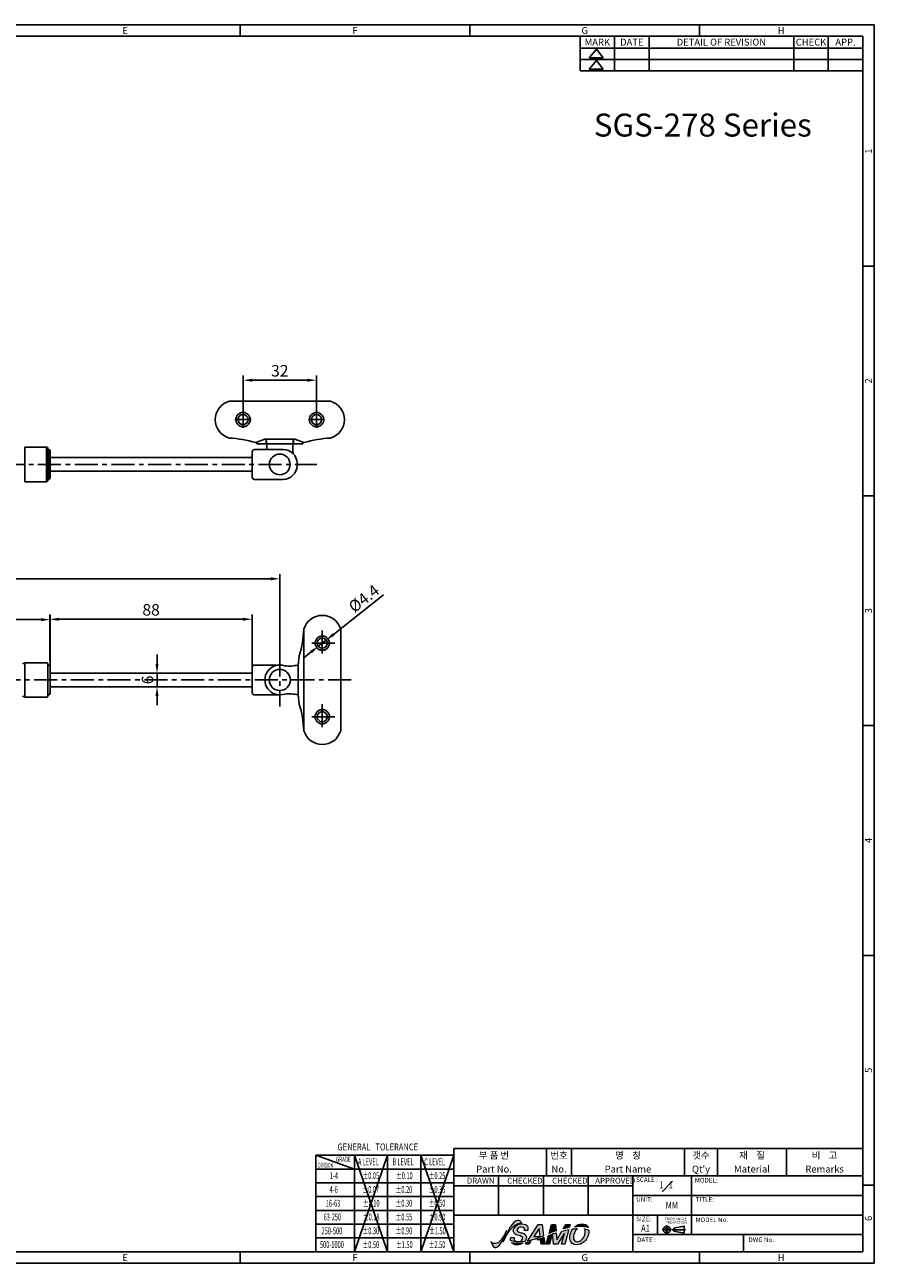
# Model space of a CAD drawing. Extents: x 0 to 781, y 0 to 539.
# Drawn here: x 411 to 781, y 0 to 539 of the extents above; entities that cross this region are included whole.
import ezdxf
from ezdxf.enums import TextEntityAlignment as Align

# ---------------------------------------------------------------- set-up
doc = ezdxf.new("R2010")
doc.units = 0
doc.header["$LTSCALE"] = 8
doc.header["$MEASUREMENT"] = 0
for name, pattern in [('AUSGEZOGEN', [0]), ('CENTER', [2, 1.25, -0.25, 0.25, -0.25]), ('CENTER2', [1.125, 0.75, -0.125, 0.125, -0.125]), ('DASHED2', [9.525, 6.35, -3.175]), ('HIDDEN2', [4.7625, 3.175, -1.5875])]:
    doc.linetypes.add(name, pattern=pattern)
doc.layers.get('0').update_dxf_attribs({"linetype": 'CONTINUOUS'})
doc.layers.get('Defpoints').update_dxf_attribs({"linetype": 'CONTINUOUS'})
for name, color, linetype in [('1', 7, 'CONTINUOUS'), ('4', 4, 'CONTINUOUS'), ('7', 7, 'CONTINUOUS'), ('BY5-278_1_DXF_CONTINUOUS_LINE', 7, 'CONTINUOUS'), ('BY5-278_2_DXF_CONTINUOUS_LINE', 7, 'CONTINUOUS'), ('BY5-278_BK1_DXF_CONTINUOUS_LINE', 7, 'CONTINUOUS'), ('RIVET_DXF_CONTINUOUS_LINE', 7, 'CONTINUOUS')]:
    doc.layers.add(name, color=color, linetype=linetype)
doc.layers.add('레이어 1', color=7, linetype='CONTINUOUS', lineweight=0)
doc.styles.add('Dimension', font='simplex.shx', dxfattribs={"width": 0.8, "bigfont": 'fhg.shx'})
doc.styles.get("Standard").update_dxf_attribs({"font": 'simplex.shx', "width": 0.8, "bigfont": 'fhg.shx'})
doc.styles.add('style1', font='gulim.ttc')
doc.styles.add('TXT', font='simplex.shx', dxfattribs={"bigfont": 'whgtxt.shx'})
doc.dimstyles.get("Standard").update_dxf_attribs({"dimtxt": 5, "dimasz": 5, "dimexe": 2, "dimexo": 2, "dimgap": 1.6, "dimtad": 1, "dimtoh": 1, "dimdec": 1, "dimdsep": 46, "dimtxsty": 'Standard', "dimcen": 0, "dimclrd": 6, "dimclre": 6, "dimadec": 1, "dimazin": 2, "dimtfac": 1, "dimtdec": 1, "dimtmove": 0, "dimatfit": 3, "dimfxl": 1, "dimtolj": 1, "dimtzin": 0, "dimarcsym": 0})

# ---------------------------------------------------------------- blocks, each defined once
blk = doc.blocks.new('*D22')
at = {"color": 6, "lineweight": -2}
for p, q in [((244.27, 260.86), (244.27, 299.88)), ((248.27, 297.88), (518.27, 297.88)), ((522.27, 255.86), (522.27, 299.88))]:
    blk.add_line(p, q, dxfattribs=at)
at = {"color": 6}
for points in [[(248.27, 298.54), (248.27, 297.21), (244.27, 297.88)], [(518.27, 297.21), (518.27, 298.54), (522.27, 297.88)]]:
    blk.add_solid(points, dxfattribs=at)
at = {"layer": 'Defpoints', "color": 0}
for p in [(522.27, 297.88), (244.27, 258.86), (522.27, 253.86)]:
    blk.add_point(p, dxfattribs=at)
at = {"color": 7, "insert": (383.27, 301.98), "char_height": 5, "attachment_point": 5}
blk.add_mtext('\\A1;278', dxfattribs=at)
blk = doc.blocks.new('*D23')
at = {"color": 6, "lineweight": -2}
for p, q in [((422.23, 261.98), (422.23, 282.27)), ((510.27, 258.86), (510.27, 282.27)), ((426.23, 280.27), (506.27, 280.27))]:
    blk.add_line(p, q, dxfattribs=at)
at = {"color": 6}
for points in [[(426.23, 280.94), (426.23, 279.6), (422.23, 280.27)], [(506.27, 279.6), (506.27, 280.94), (510.27, 280.27)]]:
    blk.add_solid(points, dxfattribs=at)
at = {"layer": 'Defpoints', "color": 0}
for p in [(510.27, 280.27), (422.23, 259.98), (510.27, 256.86)]:
    blk.add_point(p, dxfattribs=at)
at = {"color": 7, "insert": (466.25, 284.37), "char_height": 5, "attachment_point": 5}
blk.add_mtext('\\A1;88', dxfattribs=at)
blk = doc.blocks.new('*D24')
at = {"color": 6, "lineweight": -2}
for p, q in [((256.27, 262.36), (256.27, 282.1)), ((422.27, 258.86), (422.27, 282.1)), ((260.27, 280.1), (418.27, 280.1))]:
    blk.add_line(p, q, dxfattribs=at)
at = {"color": 6}
for points in [[(260.27, 280.77), (260.27, 279.43), (256.27, 280.1)], [(418.27, 279.43), (418.27, 280.77), (422.27, 280.1)]]:
    blk.add_solid(points, dxfattribs=at)
at = {"layer": 'Defpoints', "color": 0}
for p in [(422.27, 280.1), (256.27, 260.36), (422.27, 256.86)]:
    blk.add_point(p, dxfattribs=at)
at = {"color": 7, "insert": (339.27, 284.2), "char_height": 5, "attachment_point": 5}
blk.add_mtext('\\A1;166', dxfattribs=at)
blk = doc.blocks.new('*D26')
at = {"color": 6, "lineweight": -2}
for p, q in [((545.65, 273.69), (567.46, 290.83)), ((539.04, 268.5), (542.5, 271.21)), ((535.89, 266.03), (532.75, 263.55))]:
    blk.add_line(p, q, dxfattribs=at)
at = {"color": 6}
for points in [[(545.23, 274.21), (546.06, 273.16), (542.5, 271.21)], [(536.31, 265.5), (535.48, 266.55), (539.04, 268.5)]]:
    blk.add_solid(points, dxfattribs=at)
at = {"layer": 'Defpoints', "color": 0}
for p in [(542.5, 271.21), (539.04, 268.5)]:
    blk.add_point(p, dxfattribs=at)
at = {"color": 7, "insert": (558.87, 289.29), "char_height": 5, "attachment_point": 5, "rotation": 38.153}
blk.add_mtext('\\A1;%%c4.4', dxfattribs=at)
blk = doc.blocks.new('*D27')
at = {"color": 6, "lineweight": -2}
for p, q in [((506.27, 369.15), (506.27, 386.31)), ((510.27, 384.31), (534.27, 384.31)), ((538.27, 369.15), (538.27, 386.31))]:
    blk.add_line(p, q, dxfattribs=at)
at = {"color": 6}
for points in [[(510.27, 384.98), (510.27, 383.65), (506.27, 384.31)], [(534.27, 383.65), (534.27, 384.98), (538.27, 384.31)]]:
    blk.add_solid(points, dxfattribs=at)
at = {"layer": 'Defpoints', "color": 0}
for p in [(538.27, 384.31), (506.27, 367.15), (538.27, 367.15)]:
    blk.add_point(p, dxfattribs=at)
at = {"color": 7, "insert": (522.27, 388.41), "char_height": 5, "attachment_point": 5}
blk.add_mtext('\\A1;32', dxfattribs=at)
blk = doc.blocks.new('*D33')
at = {"color": 6, "lineweight": -2}
for p, q in [((468.84, 260.86), (468.84, 264.86)), ((468.27, 256.86), (470.84, 256.86)), ((468.84, 256.86), (468.84, 250.86)), ((468.27, 250.86), (470.84, 250.86)), ((468.84, 246.86), (468.84, 242.86))]:
    blk.add_line(p, q, dxfattribs=at)
at = {"color": 6}
for points in [[(468.17, 260.86), (469.5, 260.86), (468.84, 256.86)], [(469.5, 246.86), (468.17, 246.86), (468.84, 250.86)]]:
    blk.add_solid(points, dxfattribs=at)
at = {"layer": 'Defpoints', "color": 0}
for p in [(466.27, 256.86), (466.27, 250.86), (468.84, 250.86)]:
    blk.add_point(p, dxfattribs=at)
at = {"color": 7, "insert": (464.74, 253.86), "char_height": 5, "attachment_point": 5, "rotation": 90}
blk.add_mtext('\\A1;6', dxfattribs=at)
blk = doc.blocks.new('Block_1')
at = {"layer": '레이어 1'}
h = blk.add_hatch(color=253, dxfattribs=at)
h.dxf.hatch_style = 2
edge = h.paths.add_edge_path()
edge.add_spline(control_points=[(89.03, -153.11), (89.03, -153.11), (91.34, -146.85), (93.62, -144.67), (95.89, -142.49), (97.05, -144.73), (97.13, -144.95), (97.13, -144.95), (93.38, -143.76), (89.03, -153.11)], knot_values=[0, 0, 0, 0, 1, 1, 1, 2, 2, 2, 3, 3, 3, 3], degree=3, periodic=0)
h = blk.add_hatch(color=253, dxfattribs=at)
h.dxf.hatch_style = 2
edge = h.paths.add_edge_path()
edge.add_spline(control_points=[(83.67, -152.86), (83.67, -152.86), (84.47, -154.1), (85.88, -153.86), (87.29, -153.61), (88.99, -151.43), (90.53, -148.21), (90.53, -148.21), (88.2, -155.66), (85.69, -155.62), (85.69, -155.62), (84.49, -155.78), (83.67, -152.86)], knot_values=[0, 0, 0, 0, 1, 1, 1, 2, 2, 2, 3, 3, 3, 4, 4, 4, 4], degree=3, periodic=0)
for points, knots in [([(89.03, -153.11), (89.03, -153.11), (91.34, -146.85), (93.62, -144.67), (95.89, -142.49), (97.05, -144.73), (97.13, -144.95), (97.13, -144.95), (93.38, -143.76), (89.03, -153.11)], [0, 0, 0, 0, 1, 1, 1, 2, 2, 2, 3, 3, 3, 3]), ([(83.67, -152.86), (83.67, -152.86), (84.47, -154.1), (85.88, -153.86), (87.29, -153.61), (88.99, -151.43), (90.53, -148.21), (90.53, -148.21), (88.2, -155.66), (85.69, -155.62), (85.69, -155.62), (84.49, -155.78), (83.67, -152.86)], [0, 0, 0, 0, 1, 1, 1, 2, 2, 2, 3, 3, 3, 4, 4, 4, 4])]:
    blk.add_open_spline(points, degree=3, knots=knots, dxfattribs=at)
blk = doc.blocks.new('Block_2')
at = {"layer": '레이어 1'}
h = blk.add_hatch(color=253, dxfattribs=at)
h.dxf.hatch_style = 2
edge = h.paths.add_edge_path()
edge.add_spline(control_points=[(107.76, -154.14), (107.76, -154.14), (109.25, -154.14), (109.25, -154.14), (109.25, -154.14), (110.42, -149.7), (110.42, -149.7), (109.89, -149.88), (109.34, -150.06), (108.78, -150.27), (108.78, -150.27), (107.76, -154.14), (107.76, -154.14)], knot_values=[0, 0, 0, 0, 1, 1, 1, 2, 2, 2, 3, 3, 3, 4, 4, 4, 4], degree=3, periodic=0)
h = blk.add_hatch(color=253, dxfattribs=at)
h.dxf.hatch_style = 2
edge = h.paths.add_edge_path()
edge.add_spline(control_points=[(112.36, -152.23), (112.36, -152.23), (112.13, -149.15), (112.13, -149.15), (111.63, -149.3), (111.1, -149.47), (110.56, -149.65), (110.56, -149.65), (110.97, -154.15), (110.97, -154.15), (110.97, -154.15), (112.72, -154.15), (112.72, -154.15), (112.72, -154.15), (115.73, -149.25), (115.73, -149.25), (115.73, -149.25), (114.44, -154.14), (114.44, -154.14), (114.44, -154.14), (115.94, -154.14), (115.94, -154.14), (115.94, -154.14), (117.61, -147.75), (117.61, -147.75), (116.7, -147.93), (115.71, -148.15), (114.63, -148.43), (114.63, -148.43), (112.36, -152.23), (112.36, -152.23)], knot_values=[0, 0, 0, 0, 1, 1, 1, 2, 2, 2, 3, 3, 3, 4, 4, 4, 5, 5, 5, 6, 6, 6, 7, 7, 7, 8, 8, 8, 9, 9, 9, 10, 10, 10, 10], degree=3, periodic=0)
h = blk.add_hatch(color=253, dxfattribs=at)
h.dxf.hatch_style = 2
edge = h.paths.add_edge_path()
edge.add_spline(control_points=[(124.55, -147.56), (124.82, -148.16), (124.83, -148.91), (124.59, -149.82), (124.35, -150.75), (123.93, -151.52), (123.35, -152.11), (122.76, -152.71), (122.1, -153.01), (121.37, -153.01), (120.62, -153.01), (120.12, -152.71), (119.85, -152.11), (119.59, -151.52), (119.58, -150.75), (119.83, -149.82), (120.07, -148.91), (120.48, -148.16), (121.05, -147.56), (121.15, -147.46), (121.26, -147.37), (121.37, -147.28), (120.75, -147.31), (120.07, -147.37), (119.33, -147.47), (118.83, -148.15), (118.46, -148.93), (118.23, -149.82), (117.87, -151.17), (117.95, -152.27), (118.44, -153.12), (118.94, -153.96), (119.79, -154.39), (121, -154.39), (122.22, -154.39), (123.29, -153.96), (124.23, -153.12), (125.17, -152.27), (125.82, -151.17), (126.18, -149.82), (126.35, -149.18), (126.42, -148.59), (126.39, -148.06), (125.96, -147.82), (125.34, -147.59), (124.48, -147.43), (124.5, -147.48), (124.53, -147.52), (124.55, -147.56)], knot_values=[0, 0, 0, 0, 1, 1, 1, 2, 2, 2, 3, 3, 3, 4, 4, 4, 5, 5, 5, 6, 6, 6, 7, 7, 7, 8, 8, 8, 9, 9, 9, 10, 10, 10, 11, 11, 11, 12, 12, 12, 13, 13, 13, 14, 14, 14, 15, 15, 15, 16, 16, 16, 16], degree=3, periodic=0)
h = blk.add_hatch(color=253, dxfattribs=at)
h.dxf.hatch_style = 2
edge = h.paths.add_edge_path()
edge.add_spline(control_points=[(92.65, -153.32), (92.66, -153.33), (92.67, -153.35), (92.68, -153.37), (93.14, -154.07), (93.92, -154.41), (95.02, -154.41), (96.03, -154.41), (96.9, -154.17), (97.61, -153.67), (97.65, -153.64), (97.7, -153.6), (97.74, -153.57), (96.01, -153.75), (94.25, -153.72), (92.65, -153.32)], knot_values=[0, 0, 0, 0, 1, 1, 1, 2, 2, 2, 3, 3, 3, 4, 4, 4, 5, 5, 5, 5], degree=3, periodic=0)
h = blk.add_hatch(color=253, dxfattribs=at)
h.dxf.hatch_style = 2
edge = h.paths.add_edge_path()
edge.add_spline(control_points=[(98.72, -154.16), (98.72, -154.16), (100.27, -154.16), (100.27, -154.16), (100.27, -154.16), (101.02, -152.99), (101.02, -152.99), (100.44, -153.13), (99.84, -153.26), (99.23, -153.36), (99.23, -153.36), (98.72, -154.16), (98.72, -154.16)], knot_values=[0, 0, 0, 0, 1, 1, 1, 2, 2, 2, 3, 3, 3, 4, 4, 4, 4], degree=3, periodic=0)
h = blk.add_hatch(color=253, dxfattribs=at)
h.dxf.hatch_style = 2
edge = h.paths.add_edge_path()
edge.add_spline(control_points=[(105.31, -152.19), (105.31, -152.19), (105.54, -154.15), (105.54, -154.15), (105.54, -154.15), (107.12, -154.15), (107.12, -154.15), (107.12, -154.15), (106.75, -151.09), (106.75, -151.09), (106.06, -151.38), (105.04, -151.79), (103.83, -152.19), (103.83, -152.19), (105.31, -152.19), (105.31, -152.19)], knot_values=[0, 0, 0, 0, 1, 1, 1, 2, 2, 2, 3, 3, 3, 4, 4, 4, 5, 5, 5, 5], degree=3, periodic=0)
for points, knots in [([(107.76, -154.14), (107.76, -154.14), (109.25, -154.14), (109.25, -154.14), (109.25, -154.14), (110.42, -149.7), (110.42, -149.7), (109.89, -149.88), (109.34, -150.06), (108.78, -150.27), (108.78, -150.27), (107.76, -154.14), (107.76, -154.14)], [0, 0, 0, 0, 1, 1, 1, 2, 2, 2, 3, 3, 3, 4, 4, 4, 4]), ([(112.36, -152.23), (112.36, -152.23), (112.13, -149.15), (112.13, -149.15), (111.63, -149.3), (111.1, -149.47), (110.56, -149.65), (110.56, -149.65), (110.97, -154.15), (110.97, -154.15), (110.97, -154.15), (112.72, -154.15), (112.72, -154.15), (112.72, -154.15), (115.73, -149.25), (115.73, -149.25), (115.73, -149.25), (114.44, -154.14), (114.44, -154.14), (114.44, -154.14), (115.94, -154.14), (115.94, -154.14), (115.94, -154.14), (117.61, -147.75), (117.61, -147.75), (116.7, -147.93), (115.71, -148.15), (114.63, -148.43), (114.63, -148.43), (112.36, -152.23), (112.36, -152.23)], [0, 0, 0, 0, 1, 1, 1, 2, 2, 2, 3, 3, 3, 4, 4, 4, 5, 5, 5, 6, 6, 6, 7, 7, 7, 8, 8, 8, 9, 9, 9, 10, 10, 10, 10]), ([(124.55, -147.56), (124.82, -148.16), (124.83, -148.91), (124.59, -149.82), (124.35, -150.75), (123.93, -151.52), (123.35, -152.11), (122.76, -152.71), (122.1, -153.01), (121.37, -153.01), (120.62, -153.01), (120.12, -152.71), (119.85, -152.11), (119.59, -151.52), (119.58, -150.75), (119.83, -149.82), (120.07, -148.91), (120.48, -148.16), (121.05, -147.56), (121.15, -147.46), (121.26, -147.37), (121.37, -147.28), (120.75, -147.31), (120.07, -147.37), (119.33, -147.47), (118.83, -148.15), (118.46, -148.93), (118.23, -149.82), (117.87, -151.17), (117.95, -152.27), (118.44, -153.12), (118.94, -153.96), (119.79, -154.39), (121, -154.39), (122.22, -154.39), (123.29, -153.96), (124.23, -153.12), (125.17, -152.27), (125.82, -151.17), (126.18, -149.82), (126.35, -149.18), (126.42, -148.59), (126.39, -148.06), (125.96, -147.82), (125.34, -147.59), (124.48, -147.43), (124.5, -147.48), (124.53, -147.52), (124.55, -147.56)], [0, 0, 0, 0, 1, 1, 1, 2, 2, 2, 3, 3, 3, 4, 4, 4, 5, 5, 5, 6, 6, 6, 7, 7, 7, 8, 8, 8, 9, 9, 9, 10, 10, 10, 11, 11, 11, 12, 12, 12, 13, 13, 13, 14, 14, 14, 15, 15, 15, 16, 16, 16, 16]), ([(92.65, -153.32), (92.66, -153.33), (92.67, -153.35), (92.68, -153.37), (93.14, -154.07), (93.92, -154.41), (95.02, -154.41), (96.03, -154.41), (96.9, -154.17), (97.61, -153.67), (97.65, -153.64), (97.7, -153.6), (97.74, -153.57), (96.01, -153.75), (94.25, -153.72), (92.65, -153.32)], [0, 0, 0, 0, 1, 1, 1, 2, 2, 2, 3, 3, 3, 4, 4, 4, 5, 5, 5, 5]), ([(98.72, -154.16), (98.72, -154.16), (100.27, -154.16), (100.27, -154.16), (100.27, -154.16), (101.02, -152.99), (101.02, -152.99), (100.44, -153.13), (99.84, -153.26), (99.23, -153.36), (99.23, -153.36), (98.72, -154.16), (98.72, -154.16)], [0, 0, 0, 0, 1, 1, 1, 2, 2, 2, 3, 3, 3, 4, 4, 4, 4]), ([(105.31, -152.19), (105.31, -152.19), (105.54, -154.15), (105.54, -154.15), (105.54, -154.15), (107.12, -154.15), (107.12, -154.15), (107.12, -154.15), (106.75, -151.09), (106.75, -151.09), (106.06, -151.38), (105.04, -151.79), (103.83, -152.19), (103.83, -152.19), (105.31, -152.19), (105.31, -152.19)], [0, 0, 0, 0, 1, 1, 1, 2, 2, 2, 3, 3, 3, 4, 4, 4, 5, 5, 5, 5])]:
    blk.add_open_spline(points, degree=3, knots=knots, dxfattribs=at)
blk = doc.blocks.new('Block_3')
at = {"layer": '레이어 1'}
h = blk.add_hatch(color=253, dxfattribs=at)
h.dxf.hatch_style = 2
edge = h.paths.add_edge_path()
edge.add_spline(control_points=[(98.41, -152.96), (98.68, -152.65), (98.88, -152.31), (99.01, -151.96), (99.2, -151.42), (99.22, -150.95), (99.06, -150.56), (98.9, -150.16), (98.64, -149.86), (98.29, -149.65), (97.88, -149.41), (97.47, -149.24), (97.05, -149.14), (96.62, -149.04), (96.27, -148.94), (95.99, -148.83), (95.73, -148.72), (95.51, -148.58), (95.32, -148.41), (95.13, -148.24), (95.09, -148.01), (95.19, -147.71), (95.27, -147.46), (95.45, -147.22), (95.72, -147), (96, -146.78), (96.42, -146.66), (97, -146.66), (97.57, -146.66), (97.95, -146.81), (98.14, -147.11), (98.33, -147.4), (98.38, -147.74), (98.28, -148.13), (98.28, -148.13), (99.76, -148.13), (99.76, -148.13), (99.93, -147.62), (99.87, -147.02), (99.57, -146.31), (99.26, -145.61), (98.52, -145.26), (97.35, -145.26), (96.31, -145.26), (95.47, -145.51), (94.83, -146.02), (94.2, -146.54), (93.79, -147.06), (93.61, -147.61), (93.41, -148.19), (93.42, -148.68), (93.63, -149.07), (93.84, -149.46), (94.2, -149.76), (94.69, -149.98), (95.09, -150.17), (95.48, -150.3), (95.88, -150.37), (96.27, -150.43), (96.62, -150.57), (96.95, -150.76), (97.19, -150.88), (97.36, -151.04), (97.45, -151.25), (97.55, -151.45), (97.53, -151.69), (97.4, -151.97), (97.25, -152.28), (97, -152.53), (96.67, -152.72), (96.34, -152.91), (95.91, -153.01), (95.39, -153.01), (94.82, -153.01), (94.38, -152.83), (94.08, -152.48), (93.78, -152.13), (93.69, -151.71), (93.82, -151.22), (93.82, -151.22), (92.34, -151.22), (92.34, -151.22), (92.2, -151.66), (92.19, -152.1), (92.3, -152.52), (93.35, -152.9), (95.36, -153.36), (98.41, -152.96)], knot_values=[0, 0, 0, 0, 1, 1, 1, 2, 2, 2, 3, 3, 3, 4, 4, 4, 5, 5, 5, 6, 6, 6, 7, 7, 7, 8, 8, 8, 9, 9, 9, 10, 10, 10, 11, 11, 11, 12, 12, 12, 13, 13, 13, 14, 14, 14, 15, 15, 15, 16, 16, 16, 17, 17, 17, 18, 18, 18, 19, 19, 19, 20, 20, 20, 21, 21, 21, 22, 22, 22, 23, 23, 23, 24, 24, 24, 25, 25, 25, 26, 26, 26, 27, 27, 27, 28, 28, 28, 29, 29, 29, 29], degree=3, periodic=0)
h = blk.add_hatch(color=253, dxfattribs=at)
h.dxf.hatch_style = 2
edge = h.paths.add_edge_path()
edge.add_spline(control_points=[(104.74, -147.25), (104.74, -147.25), (105.14, -150.82), (105.14, -150.82), (105.14, -150.82), (102.43, -150.82), (102.43, -150.82), (102.43, -150.82), (104.74, -147.25), (104.74, -147.25)], knot_values=[0, 0, 0, 0, 1, 1, 1, 2, 2, 2, 3, 3, 3, 3], degree=3, periodic=0)
edge = h.paths.add_edge_path()
edge.add_spline(control_points=[(101.54, -152.19), (101.54, -152.19), (101.98, -152.19), (101.98, -152.19), (103.39, -151.77), (104.95, -151.2), (106.67, -150.41), (106.67, -150.41), (106.07, -145.48), (106.07, -145.48), (106.07, -145.48), (104.33, -145.48), (104.33, -145.48), (104.33, -145.48), (99.62, -152.76), (99.62, -152.76), (100.19, -152.65), (100.8, -152.51), (101.44, -152.34), (101.44, -152.34), (101.54, -152.19), (101.54, -152.19)], knot_values=[0, 0, 0, 0, 1, 1, 1, 2, 2, 2, 3, 3, 3, 4, 4, 4, 5, 5, 5, 6, 6, 6, 7, 7, 7, 7], degree=3, periodic=0)
h = blk.add_hatch(color=253, dxfattribs=at)
h.dxf.hatch_style = 2
edge = h.paths.add_edge_path()
edge.add_spline(control_points=[(111.85, -145.49), (111.85, -145.49), (110.04, -145.49), (110.04, -145.49), (110.04, -145.49), (109, -149.44), (109, -149.44), (109.82, -149.12), (110.87, -148.74), (112.07, -148.36), (112.07, -148.36), (111.85, -145.49), (111.85, -145.49)], knot_values=[0, 0, 0, 0, 1, 1, 1, 2, 2, 2, 3, 3, 3, 4, 4, 4, 4], degree=3, periodic=0)
h = blk.add_hatch(color=253, dxfattribs=at)
h.dxf.hatch_style = 2
edge = h.paths.add_edge_path()
edge.add_spline(control_points=[(118.2, -145.49), (118.2, -145.49), (116.39, -145.49), (116.39, -145.49), (116.39, -145.49), (115.21, -147.47), (115.21, -147.47), (116.06, -147.26), (116.94, -147.07), (117.83, -146.91), (117.83, -146.91), (118.2, -145.49), (118.2, -145.49)], knot_values=[0, 0, 0, 0, 1, 1, 1, 2, 2, 2, 3, 3, 3, 4, 4, 4, 4], degree=3, periodic=0)
h = blk.add_hatch(color=253, dxfattribs=at)
h.dxf.hatch_style = 2
edge = h.paths.add_edge_path()
edge.add_spline(control_points=[(126.14, -146.88), (126.09, -146.76), (126.03, -146.65), (125.97, -146.54), (125.47, -145.69), (124.62, -145.27), (123.41, -145.27), (122.2, -145.27), (121.12, -145.69), (120.18, -146.54), (120.16, -146.55), (120.15, -146.57), (120.13, -146.58), (122.25, -146.37), (124.33, -146.4), (126.14, -146.88)], knot_values=[0, 0, 0, 0, 1, 1, 1, 2, 2, 2, 3, 3, 3, 4, 4, 4, 5, 5, 5, 5], degree=3, periodic=0)
for points, knots in [([(98.41, -152.96), (98.68, -152.65), (98.88, -152.31), (99.01, -151.96), (99.2, -151.42), (99.22, -150.95), (99.06, -150.56), (98.9, -150.16), (98.64, -149.86), (98.29, -149.65), (97.88, -149.41), (97.47, -149.24), (97.05, -149.14), (96.62, -149.04), (96.27, -148.94), (95.99, -148.83), (95.73, -148.72), (95.51, -148.58), (95.32, -148.41), (95.13, -148.24), (95.09, -148.01), (95.19, -147.71), (95.27, -147.46), (95.45, -147.22), (95.72, -147), (96, -146.78), (96.42, -146.66), (97, -146.66), (97.57, -146.66), (97.95, -146.81), (98.14, -147.11), (98.33, -147.4), (98.38, -147.74), (98.28, -148.13), (98.28, -148.13), (99.76, -148.13), (99.76, -148.13), (99.93, -147.62), (99.87, -147.02), (99.57, -146.31), (99.26, -145.61), (98.52, -145.26), (97.35, -145.26), (96.31, -145.26), (95.47, -145.51), (94.83, -146.02), (94.2, -146.54), (93.79, -147.06), (93.61, -147.61), (93.41, -148.19), (93.42, -148.68), (93.63, -149.07), (93.84, -149.46), (94.2, -149.76), (94.69, -149.98), (95.09, -150.17), (95.48, -150.3), (95.88, -150.37), (96.27, -150.43), (96.62, -150.57), (96.95, -150.76), (97.19, -150.88), (97.36, -151.04), (97.45, -151.25), (97.55, -151.45), (97.53, -151.69), (97.4, -151.97), (97.25, -152.28), (97, -152.53), (96.67, -152.72), (96.34, -152.91), (95.91, -153.01), (95.39, -153.01), (94.82, -153.01), (94.38, -152.83), (94.08, -152.48), (93.78, -152.13), (93.69, -151.71), (93.82, -151.22), (93.82, -151.22), (92.34, -151.22), (92.34, -151.22), (92.2, -151.66), (92.19, -152.1), (92.3, -152.52), (93.35, -152.9), (95.36, -153.36), (98.41, -152.96)], [0, 0, 0, 0, 1, 1, 1, 2, 2, 2, 3, 3, 3, 4, 4, 4, 5, 5, 5, 6, 6, 6, 7, 7, 7, 8, 8, 8, 9, 9, 9, 10, 10, 10, 11, 11, 11, 12, 12, 12, 13, 13, 13, 14, 14, 14, 15, 15, 15, 16, 16, 16, 17, 17, 17, 18, 18, 18, 19, 19, 19, 20, 20, 20, 21, 21, 21, 22, 22, 22, 23, 23, 23, 24, 24, 24, 25, 25, 25, 26, 26, 26, 27, 27, 27, 28, 28, 28, 29, 29, 29, 29]), ([(101.54, -152.19), (101.54, -152.19), (101.98, -152.19), (101.98, -152.19), (103.39, -151.77), (104.95, -151.2), (106.67, -150.41), (106.67, -150.41), (106.07, -145.48), (106.07, -145.48), (106.07, -145.48), (104.33, -145.48), (104.33, -145.48), (104.33, -145.48), (99.62, -152.76), (99.62, -152.76), (100.19, -152.65), (100.8, -152.51), (101.44, -152.34), (101.44, -152.34), (101.54, -152.19), (101.54, -152.19)], [0, 0, 0, 0, 1, 1, 1, 2, 2, 2, 3, 3, 3, 4, 4, 4, 5, 5, 5, 6, 6, 6, 7, 7, 7, 7]), ([(111.85, -145.49), (111.85, -145.49), (110.04, -145.49), (110.04, -145.49), (110.04, -145.49), (109, -149.44), (109, -149.44), (109.82, -149.12), (110.87, -148.74), (112.07, -148.36), (112.07, -148.36), (111.85, -145.49), (111.85, -145.49)], [0, 0, 0, 0, 1, 1, 1, 2, 2, 2, 3, 3, 3, 4, 4, 4, 4]), ([(118.2, -145.49), (118.2, -145.49), (116.39, -145.49), (116.39, -145.49), (116.39, -145.49), (115.21, -147.47), (115.21, -147.47), (116.06, -147.26), (116.94, -147.07), (117.83, -146.91), (117.83, -146.91), (118.2, -145.49), (118.2, -145.49)], [0, 0, 0, 0, 1, 1, 1, 2, 2, 2, 3, 3, 3, 4, 4, 4, 4]), ([(126.14, -146.88), (126.09, -146.76), (126.03, -146.65), (125.97, -146.54), (125.47, -145.69), (124.62, -145.27), (123.41, -145.27), (122.2, -145.27), (121.12, -145.69), (120.18, -146.54), (120.16, -146.55), (120.15, -146.57), (120.13, -146.58), (122.25, -146.37), (124.33, -146.4), (126.14, -146.88)], [0, 0, 0, 0, 1, 1, 1, 2, 2, 2, 3, 3, 3, 4, 4, 4, 5, 5, 5, 5]), ([(104.74, -147.25), (104.74, -147.25), (105.14, -150.82), (105.14, -150.82), (105.14, -150.82), (102.43, -150.82), (102.43, -150.82), (102.43, -150.82), (104.74, -147.25), (104.74, -147.25)], [0, 0, 0, 0, 1, 1, 1, 2, 2, 2, 3, 3, 3, 3])]:
    blk.add_open_spline(points, degree=3, knots=knots, dxfattribs=at)
blk = doc.blocks.new('Block_0')
at = {"layer": '레이어 1'}
for name in ['Block_1', 'Block_3', 'Block_2']:
    blk.add_blockref(name, (0, 0), dxfattribs=at)

msp = doc.modelspace()

# ---------------------------------------------------------------- linework, layer by layer
at = {"color": 3}
for p, q in [((781, 539), (0, 539)), ((505, 534), (505, 539)), ((605, 534), (605, 539)), ((705, 534), (705, 539)), ((781, 0), (781, 539)), ((776, 534), (5, 534)), ((652.98, 518.88), (652.98, 534)), ((667.98, 518.88), (667.98, 534)), ((776, 5), (776, 534)), ((775.98, 528.88), (652.98, 528.88)), ((660.05, 528.38), (656.96, 524.61)), ((662.95, 524.61), (660.05, 528.38)), ((656.96, 524.61), (662.95, 524.61)), ((660.05, 523.47), (656.96, 519.7)), ((662.95, 519.7), (660.05, 523.47)), ((652.98, 518.88), (776, 518.88)), ((656.96, 519.7), (662.95, 519.7)), ((781, 434), (776, 434)), ((781, 334), (776, 334)), ((781, 234), (776, 234)), ((781, 134), (776, 134)), ((598, 49.97), (776, 49.97)), ((776, 37.97), (598, 37.97)), ((781, 34), (776, 34)), ((0, 0), (781, 0)), ((5, 5), (776, 5)), ((505, 0), (505, 5)), ((605, 0), (605, 5)), ((705, 0), (705, 5))]:
    msp.add_line(p, q, dxfattribs=at)
at = {"color": 5}
for p, q in [((682.98, 518.88), (682.98, 534)), ((745.98, 518.88), (745.98, 534)), ((760.98, 518.88), (760.98, 534)), ((775.98, 523.88), (652.98, 523.88)), ((776, 49.97), (598, 49.97)), ((638.4, 49.97), (638.4, 37.97)), ((649.2, 49.97), (649.2, 37.97)), ((698.4, 49.97), (698.4, 37.97)), ((712.8, 49.97), (712.8, 37.97)), ((742.8, 49.97), (742.8, 37.97)), ((554.8, 41), (538, 47)), ((569.2, 47), (554.8, 5)), ((554.8, 47), (569.2, 5)), ((569.2, 47), (569.2, 5)), ((583.6, 47), (583.6, 5)), ((583.6, 47), (598, 5)), ((583.6, 5), (598, 47)), ((617.5, 37.97), (617.5, 20.97)), ((637, 37.97), (637, 20.97)), ((656.5, 20.97), (656.5, 37.97)), ((701.42, 12.47), (701.42, 37.97)), ((598, 35), (538, 35)), ((598, 33.72), (676, 33.72)), ((598, 29), (538, 29)), ((676, 29.47), (776, 29.47)), ((598, 23), (538, 23)), ((598, 17), (538, 17)), ((598, 20.97), (776, 20.97)), ((686.73, 20.97), (686.73, 12.47)), ((598, 11), (538, 11)), ((676, 12.47), (776, 12.47)), ((724.12, 5), (724.12, 12.47))]:
    msp.add_line(p, q, dxfattribs=at)
for p, q in [((532.77, 231.76), (532.77, 275.96)), ((548.77, 231.76), (548.77, 275.96)), ((530.77, 264.36), (530.27, 260.36)), ((411.27, 261.36), (411.27, 246.36)), ((420.67, 261.36), (411.27, 261.36)), ((421.27, 260.76), (421.27, 246.96)), ((421.67, 260.36), (421.27, 260.36)), ((422.27, 259.76), (422.27, 247.96)), ((510.27, 248.36), (510.27, 259.36)), ((522.27, 260.36), (511.27, 260.36)), ((530.27, 247.36), (530.27, 260.36)), ((510.27, 256.86), (422.27, 256.86)), ((510.27, 250.86), (422.27, 250.86)), ((420.67, 246.36), (411.27, 246.36)), ((421.67, 247.36), (421.27, 247.36)), ((522.27, 247.36), (511.27, 247.36)), ((530.77, 243.36), (530.27, 247.36)), ((688.64, 31.13), (693.25, 35.74)), ((693.75, 15.24), (698.33, 16.13)), ((693.75, 13.95), (693.75, 15.24)), ((693.75, 13.95), (698.33, 13.06)), ((698.33, 13.06), (698.33, 16.13))]:
    msp.add_line(p, q)
at = {"color": 3, "linetype": 'AUSGEZOGEN'}
for p, q in [((598, 49.97), (598, 5)), ((538, 47), (598, 47)), ((538, 5), (538, 47)), ((554.8, 47), (554.8, 5)), ((598, 47), (598, 5)), ((598, 41), (538, 41)), ((598, 41), (538, 41)), ((598.5, 37.97), (776, 37.97)), ((676, 5), (676, 37.97))]:
    msp.add_line(p, q, dxfattribs=at)
at = {"color": 1, "linetype": 'CENTER2'}
for p, q in [((690.73, 16.47), (690.73, 12.77)), ((692.76, 14.62), (688.69, 14.62)), ((693.12, 14.59), (698.85, 14.59))]:
    msp.add_line(p, q, dxfattribs=at)
for centre, radius in [((540.77, 269.86), 2.2), ((522.27, 253.86), 4.6), ((540.77, 237.86), 2.2), ((690.73, 14.62), 1.53), ((690.73, 14.62), 0.647)]:
    msp.add_circle(centre, radius)
for centre, radius, start, end in [((540.77, 273.62), 8.33, 16.2602, 163.7398), ((478.17, 279.4), 54.71, 344.0423, 356.3929), ((410.87, 261.36), 0.4, 180, 0), ((420.67, 260.76), 0.6, 0, 90), ((421.67, 259.76), 0.6, 0, 90), ((511.27, 259.36), 1, 90, 180), ((522.27, 253.86), 6.5, 70.5794, 289.4206), ((526.27, 277.23), 17.34, 263.914, 283.3346), ((421.67, 247.96), 0.6, 270, 0), ((511.27, 248.36), 1, 180, 270), ((410.87, 246.36), 0.4, 0, 180), ((420.67, 246.96), 0.6, 270, 0), ((526.27, 230.48), 17.34, 76.6654, 96.086), ((478.17, 228.31), 54.71, 3.6071, 15.9577), ((540.77, 234.09), 8.33, 196.2602, 343.7398)]:
    msp.add_arc(centre, radius, start, end)
at = {"layer": '1', "color": 1, "linetype": 'CENTER'}
for p, q in [((509.8, 367.15), (502.74, 367.15)), ((506.27, 370.68), (506.27, 363.62)), ((541.79, 367.15), (534.75, 367.15)), ((538.27, 370.67), (538.27, 363.64)), ((225, 347.65), (538.42, 347.65)), ((540.77, 275.36), (540.77, 264.36)), ((546.27, 269.86), (535.27, 269.86)), ((522.27, 265.36), (522.27, 242.36)), ((553.35, 253.86), (219.41, 253.86)), ((540.77, 243.36), (540.77, 232.36)), ((546.27, 237.86), (535.27, 237.86))]:
    msp.add_line(p, q, dxfattribs=at)
at = {"layer": '4', "color": 7, "linetype": 'HIDDEN2'}
for centre in [(540.77, 269.86), (540.77, 237.86)]:
    msp.add_circle(centre, 3.1, dxfattribs=at)
at = {"layer": '7'}
for p, q in [((511.77, 357.15), (512.27, 357.09)), ((512.27, 356.65), (512.27, 357.09)), ((516.27, 356.65), (512.27, 356.65)), ((516.54, 356.65), (516.27, 356.65)), ((528.27, 356.65), (528, 356.65)), ((532.27, 356.65), (528.27, 356.65)), ((532.27, 357.09), (532.77, 357.15)), ((532.27, 356.65), (532.27, 357.09))]:
    msp.add_line(p, q, dxfattribs=at)
at = {"layer": 'BY5-278_1_DXF_CONTINUOUS_LINE', "color": 7, "linetype": 'Continuous'}
for p, q in [((510.27, 350.65), (422.27, 350.65)), ((510.27, 350.65), (422.27, 350.65)), ((510.27, 353.15), (510.27, 342.15)), ((523.77, 354.15), (511.27, 354.15)), ((529.77, 347.15), (529.77, 348.15)), ((422.27, 344.65), (510.27, 344.65)), ((510.27, 344.65), (422.27, 344.65)), ((511.27, 341.15), (523.77, 341.15))]:
    msp.add_line(p, q, dxfattribs=at)
for centre, radius, start, end in [((511.27, 353.15), 1, 90, 180), ((523.77, 348.15), 6, 0, 90), ((523.77, 347.15), 6, 270, 0), ((511.27, 342.15), 1, 180, 270)]:
    msp.add_arc(centre, radius, start, end, dxfattribs=at)
at = {"layer": 'BY5-278_2_DXF_CONTINUOUS_LINE', "color": 7, "linetype": 'Continuous'}
for p, q in [((411.27, 340.15), (411.27, 355.15)), ((411.27, 355.15), (420.67, 355.15)), ((420.67, 340.15), (420.67, 355.15)), ((421.27, 340.75), (421.27, 354.55)), ((421.27, 354.15), (421.67, 354.15)), ((421.67, 341.15), (421.67, 354.15)), ((422.27, 341.75), (422.27, 353.55)), ((411.27, 340.15), (420.67, 340.15)), ((421.27, 341.15), (421.67, 341.15))]:
    msp.add_line(p, q, dxfattribs=at)
for centre, start, end in [((420.67, 354.55), 0, 90), ((421.67, 353.55), 0, 90), ((420.67, 340.75), 270, 0), ((421.67, 341.75), 270, 0)]:
    msp.add_arc(centre, 0.6, start, end, dxfattribs=at)
at = {"layer": 'BY5-278_BK1_DXF_CONTINUOUS_LINE', "color": 7, "linetype": 'Continuous'}
for p, q in [((544.37, 375.15), (500.17, 375.15)), ((515.77, 358.65), (511.77, 357.15)), ((528.77, 358.65), (515.77, 358.65)), ((516.27, 358.65), (516.27, 356.65)), ((516.54, 356.65), (516.54, 356.68)), ((528, 356.65), (516.54, 356.65)), ((528, 356.65), (528, 356.68)), ((528.27, 358.65), (528.27, 356.65)), ((528.77, 358.65), (532.77, 357.15))]:
    msp.add_line(p, q, dxfattribs=at)
at = {"layer": 'BY5-278_BK1_DXF_CONTINUOUS_LINE', "color": 7, "linetype": 'DASHED2'}
for centre in [(506.27, 367.15), (538.27, 367.15)]:
    msp.add_circle(centre, 3.1, dxfattribs=at)
at = {"layer": 'BY5-278_BK1_DXF_CONTINUOUS_LINE', "color": 7, "linetype": 'Continuous'}
for centre in [(506.27, 367.15), (538.27, 367.15)]:
    msp.add_circle(centre, 2.2, dxfattribs=at)
for centre, radius, start, end in [((502.5, 367.15), 8.33, 106.2602, 253.7398), ((542.04, 367.15), 8.33, 286.2602, 73.7398), ((496.73, 304.55), 54.71, 74.0423, 86.3929), ((494.19, 354.65), 22.44, 358.723, 5.1141), ((550.35, 354.65), 22.44, 174.8859, 185.9309), ((547.81, 304.55), 54.71, 93.6071, 105.9577)]:
    msp.add_arc(centre, radius, start, end, dxfattribs=at)
for points in [[(516.54, 356.68), (516.53, 356.81), (516.51, 357.06), (516.47, 357.43), (516.44, 357.76), (516.41, 358.06), (516.38, 358.3), (516.34, 358.48), (516.32, 358.59), (516.29, 358.64), (516.28, 358.65), (516.27, 358.65)], [(528, 356.68), (528.01, 356.81), (528.04, 357.06), (528.07, 357.43), (528.1, 357.76), (528.13, 358.06), (528.17, 358.3), (528.2, 358.48), (528.22, 358.59), (528.25, 358.64), (528.26, 358.65), (528.27, 358.65)]]:
    msp.add_open_spline(points, degree=3, knots=[0, 0, 0, 0, 0.19341, 0.379104, 0.550141, 0.700084, 0.823432, 0.915698, 0.973987, 0.990403, 1, 1, 1, 1], dxfattribs=at)
at = {"layer": 'RIVET_DXF_CONTINUOUS_LINE', "color": 7, "linetype": 'Continuous'}
msp.add_circle((522.27, 347.65), 4.5, dxfattribs=at)

# ---------------------------------------------------------------- block references
at = {"layer": '레이어 1'}
msp.add_blockref('Block_0', (530.45, 162.39), dxfattribs=at)

# ---------------------------------------------------------------- texts
at = {"color": 3, "style": 'style1'}
for s, p in [('E', (455, 536.5)), ('F', (555, 536.5)), ('G', (655, 536.5)), ('H', (740.5, 536.5)), ('MARK', (660.48, 531.44)), ('DATE', (675.48, 531.44)), ('DETAIL OF REVISION', (714.48, 531.44)), ('CHECK', (753.48, 531.44)), ('APP.', (768.48, 531.44)), ('부 품 번', (615.52, 46.97)), ('번호', (643.8, 46.97)), ('명    칭', (673.8, 46.97)), ('갯수', (705.6, 46.97)), ('재    질', (727.8, 46.97)), ('비    고', (759.4, 46.97)), ('Part No.', (615.52, 40.97)), ('No.', (643.8, 40.97)), ('Part Name', (673.8, 40.97)), ("Qt'y", (705.6, 40.97)), ('Material', (727.8, 40.97)), ('Remarks', (759.4, 40.97)), ('E', (455, 2.5)), ('F', (555, 2.5)), ('G', (655, 2.5)), ('H', (740.5, 2.5))]:
    msp.add_text(s, height=3, dxfattribs=at).set_placement(p, align=Align.MIDDLE_CENTER)
for s, p in [('1', (778.5, 484)), ('2', (778.5, 384)), ('3', (778.5, 284)), ('4', (778.5, 184)), ('5', (778.5, 84)), ('6', (778.5, 19.5))]:
    msp.add_text(s, height=3, rotation=90, dxfattribs=at).set_placement(p, align=Align.MIDDLE_CENTER)
at = {"color": 3, "linetype": 'AUSGEZOGEN', "style": 'TXT'}
for s, height, width, p in [('GENERAL   TOLERANCE', 3, 0.8, (547.38, 49.11)), ('DIVISION', 2.142, 0.518571, (539.08, 41.61)), ('GRADE', 2.14, 0.683721, (546.74, 44.19)), ('A LEVEL', 3, 0.6, (556.3, 42.63)), ('B LEVEL', 3, 0.6, (571.34, 42.63)), ('C LEVEL', 3, 0.6, (585.14, 42.63)), ('1-4', 3, 0.6, (544.01, 36.61)), ('%%P0.05', 3, 0.6, (558.31, 36.61)), ('%%P0.10', 3, 0.6, (572.88, 36.61)), ('%%P0.25', 3, 0.6, (587.11, 36.61)), ('4-6', 3, 0.6, (543.92, 30.61)), ('%%P0.07', 3, 0.6, (558.31, 30.61)), ('%%P0.20', 3, 0.6, (572.71, 30.61)), ('%%P0.35', 3, 0.6, (587.11, 30.61)), ('16-63', 3, 0.6, (542.33, 24.61)), ('%%P0.10', 3, 0.6, (558.48, 24.61)), ('%%P0.30', 3, 0.6, (572.71, 24.61)), ('%%P0.50', 3, 0.6, (587.11, 24.61)), ('63-250', 3, 0.6, (541.31, 18.61)), ('%%P0.18', 3, 0.6, (558.48, 18.61)), ('%%P0.55', 3, 0.6, (572.71, 18.61)), ('%%P0.90', 3, 0.6, (587.11, 18.61)), ('250-500', 3, 0.6, (540.45, 12.61)), ('%%P0.30', 3, 0.6, (558.31, 12.61)), ('%%P0.90', 3, 0.6, (572.71, 12.61)), ('%%P1.50', 3, 0.6, (587.28, 12.61)), ('500-1000', 3, 0.6, (539.76, 6.61)), ('%%P0.50', 3, 0.6, (558.31, 6.59)), ('%%P1.50', 3, 0.6, (572.88, 6.59)), ('%%P2.50', 3, 0.6, (587.11, 6.59))]:
    msp.add_text(s, height=height, dxfattribs=dict(at, width=width)).set_placement(p)
at = {"color": 3, "style": 'style1'}
for s, height, p in [('DRAWN', 2.5, (603.68, 34.67)), ('CHECKED', 2.5, (621.28, 34.67)), ('CHECKED', 2.5, (640.78, 34.67)), ('APPROVED', 2.5, (659.58, 34.67)), ('MODEL:', 2, (702.88, 35.13)), ('UNIT:', 2, (677.4, 26.79)), ('TITLE:', 2, (703.32, 26.79)), ('SIZE:', 2, (677.4, 18.29)), ('THIRD ANGLE', 1.12, (689.77, 18.71)), ('PROJECTION', 1.12, (690.14, 17.15)), ('MODEL No.', 2, (703.2, 17.9)), ('DATE :', 2, (677.78, 9.24)), ('DWG No.', 2, (726.25, 9.24))]:
    msp.add_text(s, height=height, dxfattribs=at).set_placement(p)
msp.add_text('SCALE : ', height=2, dxfattribs=at).set_placement((682.41, 34.76), align=Align.BOTTOM_CENTER)
at = {"width": 0.8}
for s, p in [('1   1', (687.52, 32.61)), ('MM', (690.25, 23.7))]:
    msp.add_text(s, height=3, dxfattribs=at).set_placement(p)
msp.add_text('A1', height=3, dxfattribs=at).set_placement((681.43, 15.26), align=Align.MIDDLE_CENTER)
at = {"color": 3, "insert": (658.96, 500.35), "char_height": 10, "width": 96.0031, "attachment_point": 1, "style": 'Dimension'}
msp.add_mtext('{\\Fsimplex,fhg.shx;\\C7;SGS-278 Series}', dxfattribs=at)

# ---------------------------------------------------------------- dimensions: what is measured, and where the dimension line sits
at = {"color": 3}
for base, p1, p2, picture, middle in [((538.27, 384.31), (506.27, 367.15), (538.27, 367.15), '*D27', (522.27, 388.41)), ((522.27, 297.88), (244.27, 258.86), (522.27, 253.86), '*D22', (383.27, 301.98)), ((422.27, 280.1), (256.27, 260.36), (422.27, 256.86), '*D24', (339.27, 284.2)), ((510.27, 280.27), (422.23, 259.98), (510.27, 256.86), '*D23', (466.25, 284.37))]:
    dim = msp.add_linear_dim(base=base, p1=p1, p2=p2, dimstyle='Standard', override={"dimasz": 4, "dimtoh": 0, "dimclrt": 7}, dxfattribs=at)
    dim.commit()
    dim.dimension.update_dxf_attribs({"geometry": picture, "text_midpoint": middle})
dim = msp.add_diameter_dim_2p(p1=(539.04, 268.5), p2=(542.5, 271.21), dimstyle='Standard', override={"dimasz": 4, "dimtoh": 0, "dimclrt": 7}, dxfattribs=at)
dim.commit()
dim.dimension.update_dxf_attribs({"geometry": '*D26', "text_midpoint": (561.41, 286.07), "dimtype": 163})
dim = msp.add_linear_dim(base=(468.84, 250.86), p1=(466.27, 256.86), p2=(466.27, 250.86), angle=90, dimstyle='Standard', override={"dimasz": 4, "dimtoh": 0, "dimclrt": 7}, dxfattribs=at)
dim.commit()
dim.dimension.update_dxf_attribs({"geometry": '*D33', "text_midpoint": (464.74, 253.86)})

doc.saveas('drawing.dxf')
